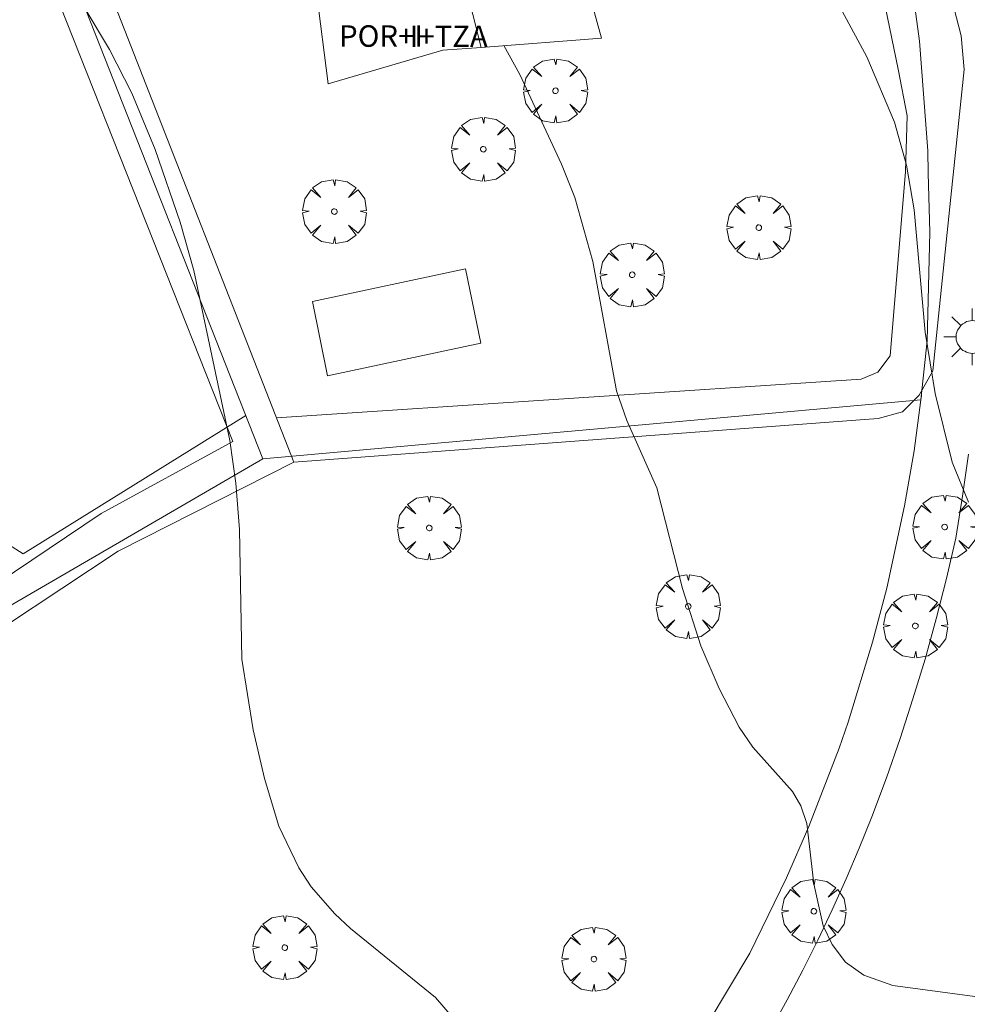
# Model space of a CAD drawing. Units: millimetres. Extents: x 424999 to 426000, y 4484999 to 4485501.
# Drawn here: x 425483 to 425518, y 4485183 to 4485220 of the extents above; entities that cross this region are included whole.
import ezdxf

# ---------------------------------------------------------------- set-up
doc = ezdxf.new("R2010")
doc.units = ezdxf.units.MM
doc.header["$MEASUREMENT"] = 0
doc.layers.get('0').update_dxf_attribs({"lineweight": 9})
for name, color, linetype, lineweight in [('1', 7, 'Continuous', 9), ('f012003p_num_plantas', 252, 'Continuous', 9), ('f050002l_curvanivel_cgn', 23, 'Continuous', 9), ('f050002l_curvanivel_mae', 213, 'Continuous', 9), ('f061013p_arbol', 91, 'Continuous', 9), ('f070045l_muro_mur', 30, 'MURO2', 9), ('f070047l_seto', 91, 'Continuous', 9), ('f070056l_edificacion_med', 221, 'Continuous', 9), ('f070056s_edificacion_edi', 240, 'Continuous', 9), ('f070057s_edificacionligera', 11, 'Continuous', 9), ('f070058l_elementoconstruido_bordillo', 30, 'Continuous', 9), ('f081055p_farola', 7, 'Continuous', 9)]:
    doc.layers.add(name, color=color, linetype=linetype, lineweight=lineweight)
doc.styles.get("Standard").update_dxf_attribs({"font": 'arial.ttf'})
doc.linetypes.add('MURO2', pattern='A,3.1e-05,[1,muro2.shx,S=1,R=0,X=0,Y=0],-3.058844', length=3.058875)

# ---------------------------------------------------------------- blocks, each defined once
blk = doc.blocks.new('arbol')
at = {"color": 0, "linetype": 'Continuous', "lineweight": 0, "flags": 128}
for points in [[(0.96, 0.012), (1.2, 0.036), (1.128, 0.468), (0.888, 0.804), (0.528, 0.528), (0.816, 0.876), (0.48, 1.104), (0.048, 1.176), (0.012, 0.96), (-0.048, 1.176), (-0.48, 1.104), (-0.816, 0.876), (-0.504, 0.528), (-0.864, 0.804), (-1.104, 0.468), (-1.188, 0.036), (-0.936, 0.012)], [(-0.936, 0.012), (-1.188, -0.048), (-1.104, -0.48), (-0.864, -0.804), (-0.504, -0.504), (-0.816, -0.876), (-0.48, -1.116)], [(-0.48, -1.116), (-0.048, -1.188), (0.012, -0.936), (0.048, -1.188), (0.48, -1.116), (0.816, -0.876), (0.528, -0.504), (0.888, -0.804), (1.128, -0.48), (1.2, -0.048), (0.96, 0.012)]]:
    blk.add_lwpolyline(points, dxfattribs=at)
at = {"color": 0, "linetype": 'Continuous', "lineweight": 0, "extrusion": (0, 0, -1)}
for start, end in [(180.0229, 7.5946), (7.2233, 180.0229)]:
    blk.add_arc((0, 0), 0.104, start, end, dxfattribs=at)
blk = doc.blocks.new('farola')
at = {"layer": '1'}
for points in [[(-0.75, 0.75, 0), (-0.42, 0.42, 0)], [(0, 1.05, 0), (0, 0.6, 0)], [(0.75, 0.75, 0), (0.43, 0.43, 0)], [(0.01, 0.61, 0), (0.09, 0.6, 0), (0.16, 0.58, 0), (0.24, 0.57, 0), (0.3, 0.52, 0), (0.37, 0.49, 0), (0.43, 0.43, 0), (0.48, 0.39, 0), (0.52, 0.31, 0), (0.57, 0.25, 0), (0.6, 0.18, 0), (0.61, 0.1, 0), (0.61, 0.03, 0), (0.61, -0.03, 0), (0.61, -0.11, 0), (0.6, -0.18, 0), (0.57, -0.26, 0), (0.52, -0.32, 0), (0.48, -0.39, 0), (0.43, -0.44, 0), (0.37, -0.5, 0), (0.3, -0.53, 0), (0.24, -0.57, 0), (0.16, -0.59, 0), (0.09, -0.6, 0), (0, -0.62, 0), (-0.06, -0.6, 0), (-0.14, -0.59, 0), (-0.21, -0.57, 0), (-0.27, -0.53, 0), (-0.35, -0.5, 0), (-0.41, -0.44, 0), (-0.45, -0.39, 0), (-0.5, -0.32, 0), (-0.54, -0.26, 0), (-0.57, -0.18, 0), (-0.59, -0.11, 0), (-0.59, -0.03, 0), (-0.59, 0.03, 0), (-0.59, 0.1, 0), (-0.57, 0.18, 0), (-0.54, 0.25, 0), (-0.5, 0.31, 0), (-0.45, 0.39, 0), (-0.41, 0.43, 0), (-0.35, 0.49, 0), (-0.27, 0.52, 0), (-0.21, 0.57, 0), (-0.14, 0.58, 0), (-0.06, 0.6, 0), (0.01, 0.61, 0)], [(-1.05, 0, 0), (-0.59, 0, 0)], [(1.05, 0, 0), (0.61, 0, 0)], [(-0.75, -0.74, 0), (-0.42, -0.41, 0)], [(0, -1.05, 0), (0, -0.62, 0)], [(0.75, -0.75, 0), (0.43, -0.44, 0)]]:
    blk.add_polyline3d(points, dxfattribs=at)

msp = doc.modelspace()

# ---------------------------------------------------------------- linework, layer by layer
at = {"layer": 'f050002l_curvanivel_cgn'}
for points in [[(425517.837, 4485202.001, 728), (425517.228, 4485203.482, 728), (425516.595, 4485206.033, 728), (425516.221, 4485208.317, 728), (425515.819, 4485212.874, 728), (425515.53, 4485214.527, 728), (425515.092, 4485216.13, 728), (425514.063, 4485218.552, 728), (425512.467, 4485221.512, 728)], [(425519.282, 4485183.458, 729), (425515.027, 4485184.027, 729), (425513.948, 4485184.412, 729), (425513.27, 4485184.897, 729), (425512.762, 4485185.546, 729), (425512.438, 4485186.246, 729), (425512.082, 4485187.808, 729), (425511.82, 4485190.054, 729), (425511.6, 4485190.708, 729), (425511.288, 4485191.237, 729), (425509.822, 4485192.886, 729), (425509.307, 4485193.635, 729), (425508.56, 4485195.073, 729), (425507.881, 4485196.661, 729), (425507.204, 4485198.783, 729), (425506.243, 4485202.532, 729), (425505.131, 4485205.033, 729), (425504.751, 4485206.137, 729), (425503.862, 4485210.944, 729), (425503.203, 4485213.332, 729), (425502.707, 4485214.571, 729), (425501.155, 4485217.899, 729), (425500.559, 4485218.972, 729)]]:
    msp.add_polyline3d(points, dxfattribs=at)
at = {"layer": 'f050002l_curvanivel_mae'}
msp.add_polyline3d([(425499.334, 4485182.055, 730), (425498.012, 4485183.577, 730), (425494.85, 4485186.143, 730), (425494.269, 4485186.69, 730), (425493.397, 4485187.699, 730), (425492.93, 4485188.408, 730), (425492.193, 4485189.95, 730), (425491.657, 4485191.719, 730), (425491.233, 4485193.532, 730), (425490.811, 4485196.162, 730), (425490.728, 4485200.978, 730), (425490.59, 4485202.709, 730), (425490.363, 4485204.29, 730), (425489.026, 4485210.616, 730), (425488.528, 4485212.412, 730), (425487.595, 4485215.111, 730), (425486.728, 4485217.206, 730), (425485.894, 4485218.825, 730), (425484.006, 4485221.984, 730), (425482.94, 4485223.54, 730), (425481.866, 4485224.756, 730)], dxfattribs=at)
at = {"layer": 'f070045l_muro_mur'}
for p, q in [((425491.594, 4485203.605, 730.358), (425481.094, 4485230.256, 729.904)), ((425516.064, 4485205.805, 728.833), (425491.594, 4485203.605, 730.358)), ((425516.064, 4485205.805, 728.833), (425516.094, 4485205.965, 728.833))]:
    msp.add_line(p, q, dxfattribs=at)
for points in [[(425512.826, 4485234.394, 727.927), (425513.974, 4485230.135, 728.015), (425514.914, 4485226.145, 728.294), (425515.474, 4485223.165, 728.294), (425516.014, 4485219.135, 728.294), (425516.324, 4485215.065, 728.242), (425516.343, 4485214.236, 728.242), (425516.394, 4485212.035, 728.242), (425516.304, 4485207.995, 728.242), (425516.064, 4485205.805, 728.833)], [(425516.064, 4485205.805, 728.833), (425515.814, 4485203.905, 728.833), (425515.464, 4485201.865, 728.833), (425514.804, 4485198.805, 728.833), (425514.274, 4485196.795, 729.092), (425513.364, 4485193.815, 729.092), (425513.024, 4485192.855, 729.092), (425511.904, 4485189.945, 729.092), (425511.064, 4485188.025, 729.092), (425509.704, 4485185.225, 729.423), (425505.779, 4485178.655, 730.092)], [(425491.594, 4485203.605, 730.358), (425460.796, 4485185.71, 732.336), (425459.709, 4485185.368, 732.432), (425459.015, 4485184.59, 732.432), (425458.673, 4485183.626, 732.497), (425459.183, 4485182.749, 732.499), (425465.082, 4485172.601, 732.524), (425465.435, 4485171.995, 732.525), (425465.943, 4485172.126, 732.525), (425466.583, 4485172.175, 732.525), (425467.193, 4485172.055, 732.452), (425467.693, 4485171.726, 732.452), (425467.943, 4485171.476, 732.452), (425468.093, 4485171.156, 732.452)]]:
    msp.add_polyline3d(points, dxfattribs=at)
at = {"layer": 'f070047l_seto'}
for points in [[(425492.743, 4485203.488, 730.358), (425514.477, 4485205.109, 728.833), (425515.383, 4485205.353, 728.833), (425516.006, 4485205.979, 728.833), (425516.508, 4485206.887, 728.833), (425517.178, 4485213.335, 727.748), (425517.671, 4485218.091, 727.457), (425517.567, 4485219.34, 727.457), (425514.884, 4485229.689, 728.015), (425511.856, 4485240.782, 727.9), (425508.52, 4485254.897, 727.611), (425506.385, 4485254.408, 728.225)], [(425506.385, 4485254.408, 728.225), (425510.626, 4485238.256, 727.9), (425513.616, 4485225.913, 728.294), (425515.226, 4485218.1, 728.294), (425515.552, 4485216.369, 728.242), (425515.497, 4485214.293, 728.242), (425514.928, 4485207.442, 728.242), (425514.466, 4485206.837, 728.833), (425513.842, 4485206.574, 728.833), (425492.101, 4485205.13, 730.358)], [(425460.505, 4485185.537, 732.497), (425471.393, 4485192.031, 731.816), (425485.584, 4485201.577, 730.971), (425490.486, 4485204.252, 730.358), (425484.056, 4485220.468, 730.557), (425484.512, 4485220.716, 730.557), (425479.545, 4485238.467, 729.764), (425481.379, 4485238.986, 729.764), (425485.988, 4485220.753, 730.557), (425492.743, 4485203.488, 730.358), (425486.215, 4485200.182, 730.971), (425473.631, 4485191.848, 731.816), (425461.136, 4485184.231, 732.497), (425460.505, 4485185.537, 732.497)]]:
    msp.add_polyline3d(points, dxfattribs=at)
at = {"layer": 'f070056l_edificacion_med'}
msp.add_polyline3d([(425495.114, 4485230.476, 728.566), (425496.884, 4485222.986, 729.481), (425493.354, 4485222.106, 729.481), (425493.594, 4485220.966, 729.481), (425490.664, 4485232.996, 728.566), (425494.344, 4485233.846, 728.566), (425499.514, 4485235.066, 728.564), (425501.614, 4485227.296, 728.564), (425497.834, 4485226.376, 729.017), (425499.714, 4485218.906, 729.017)], dxfattribs=at)
at = {"layer": 'f070056s_edificacion_edi'}
msp.add_polyline3d([(425494.024, 4485217.556, 729.481), (425493.594, 4485220.966, 729.481), (425491.854, 4485220.486, 729.481), (425489.934, 4485228.876, 728.566), (425489.694, 4485229.956, 728.566), (425488.394, 4485229.486, 728.566), (425487.634, 4485232.216, 728.566), (425490.664, 4485232.996, 728.566), (425490.324, 4485234.786, 728.566), (425500.094, 4485236.996, 728.564), (425502.724, 4485227.626, 728.564), (425501.964, 4485227.336, 728.564), (425504.184, 4485219.256, 729.017), (425499.714, 4485218.906, 729.017), (425498.294, 4485218.806, 729.017)], close=True, dxfattribs=at)
at = {"layer": 'f070057s_edificacionligera'}
msp.add_polyline3d([(425494.005, 4485206.693, 729.864), (425493.439, 4485209.457, 730.225), (425499.134, 4485210.67, 729.864), (425499.7, 4485207.906, 729.502)], close=True, dxfattribs=at)
at = {"layer": 'f070058l_elementoconstruido_bordillo'}
for points in [[(425490.959, 4485205.217, 729.67), (425482.68, 4485200.077, 730.63), (425480.429, 4485201.503, 730.85), (425480.299, 4485201.424, 730.85), (425475.386, 4485196.318, 731.21), (425472.455, 4485193.679, 731.43), (425470.391, 4485192.25, 731.55), (425462.018, 4485187.182, 732.33), (425460.796, 4485185.71, 732.41)], [(425517.835, 4485203.782, 727.85), (425517.618, 4485202.22, 727.91), (425517.372, 4485200.663, 728.11), (425517.02, 4485199.156, 728.23), (425516.636, 4485197.657, 728.23), (425516.221, 4485196.167, 728.31), (425515.774, 4485194.685, 728.32), (425515.295, 4485193.213, 728.5), (425514.786, 4485191.751, 728.67), (425514.246, 4485190.3, 728.8), (425513.778, 4485189.14, 728.73), (425513.286, 4485187.988, 728.83), (425512.772, 4485186.847, 729), (425512.235, 4485185.717, 729.02), (425511.675, 4485184.597, 729.04), (425511.093, 4485183.489, 729.17), (425510.488, 4485182.392, 729.19)]]:
    msp.add_polyline3d(points, dxfattribs=at)

# ---------------------------------------------------------------- block references
at = {"layer": 'f061013p_arbol'}
for p in [(425502.479, 4485217.296, 729.017), (425499.797, 4485215.122, 729.129), (425494.256, 4485212.804, 730.23), (425510.04, 4485212.207, 728.242), (425505.332, 4485210.453, 729.129), (425497.786, 4485201.039, 729.408), (425516.954, 4485201.075, 728.833), (425507.416, 4485198.122, 728.833), (425515.864, 4485197.396, 728.833), (425512.088, 4485186.788, 729.423), (425492.412, 4485185.437, 730.755), (425503.909, 4485185.009, 730.105)]:
    msp.add_blockref('arbol', p, dxfattribs=at)
at = {"layer": 'f081055p_farola'}
msp.add_blockref('farola', (425517.973, 4485208.144, 727.748), dxfattribs=at)

# ---------------------------------------------------------------- texts
at = {"layer": 'f012003p_num_plantas', "char_height": 0.8, "width": 4, "attachment_point": 5}
for s, insert in [('{\\fArial|b0|i0;POR+I}', (425495.991, 4485219.33)), ('{\\fArial|b0|i0;I+TZA}', (425498.51, 4485219.32))]:
    msp.add_mtext(s, dxfattribs=dict(at, insert=insert))

doc.saveas('drawing.dxf')
